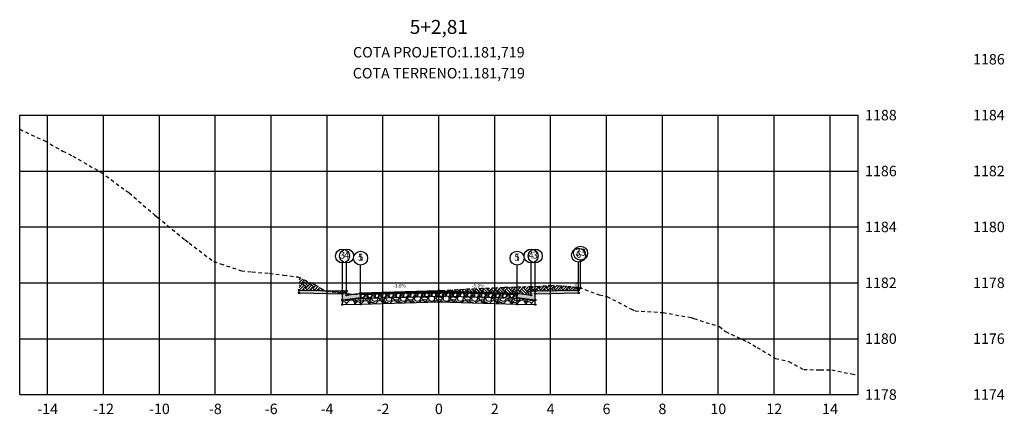
# Model space of a CAD drawing. Units: metres. Extents: x 612091 to 1225786, y 7788517 to 15581964.
# Drawn here: x 615044 to 615080, y 7790223 to 7790237 of the extents above; entities that cross this region are included whole.
import ezdxf

# ---------------------------------------------------------------- set-up
doc = ezdxf.new("R2010")
doc.units = ezdxf.units.M
doc.header["$LTSCALE"] = 2
doc.linetypes.add('HIDDEN', pattern=[0.375, 0.25, -0.125])
for name, color, linetype in [('A-ANOTACAO', 7, 'Continuous'), ('A-MODELAGEM', 7, 'Continuous'), ('F-SC-DATUM', 2, 'Continuous'), ('F-SC-HATCH_MATERIAL', 253, 'Continuous'), ('F-SC-MALHA', 253, 'Continuous'), ('F-SC-MALHA-TXT', 8, 'Continuous'), ('F-SC-PROJETO', 5, 'Continuous'), ('F-SC-TERRENO', 1, 'HIDDEN'), ('T-DI_FIG', 7, 'Continuous')]:
    doc.layers.add(name, color=color, linetype=linetype)
doc.styles.add('ARIAL', font='romans.shx')
doc.styles.add('SIMPLEX', font='simplex.shx')
doc.styles.get("Standard").update_dxf_attribs({"font": 'romans.shx'})
pattern_1 = [(228.0128, (615059.529266, 7790227.500542), (-2.032, -2.286), [0.034172, -3.383048]), (184.96974, (615059.506406, 7790227.475142), (3.048, 0.254000014), [0.0586405, -5.805405]), (132.51045, (615059.447986, 7790227.470062), (2.54, -2.794), [0.041348, -4.093472]), (267.2737, (615059.348926, 7790227.406562), (0.254, 5.08), [0.0534005, -5.286644]), (292.83365, (615059.346386, 7790227.353222), (-1.27, 3.048), [0.052363, -5.183981]), (357.2737, (615059.366706, 7790227.304962), (-5.08, 0.254), [0.0534005, -5.286644]), (37.69424, (615059.420046, 7790227.302422), (-3.302, -2.54), [0.0706194, -6.9913115]), (72.25533, (615059.475926, 7790227.345602), (1.778, 5.588), [0.066672, -6.6005257]), (121.42957, (615059.496246, 7790227.409102), (-2.032, 3.302), [0.053581, -5.3045546]), (175.23636, (615059.468306, 7790227.454822), (2.794, -0.254), [0.061171, -2.997394]), (222.39744, (615059.407346, 7790227.459902), (-3.048, -2.794), [0.079108, -7.831677]), (138.8141, (615059.600386, 7790227.404022), (-1.778, 1.524), [0.027, -2.673057]), (171.46923, (615059.580066, 7790227.421802), (3.302, -0.508), [0.051368, -5.085464]), (225, (615059.52927, 7790227.42942), (-4e-17, -0.254), [0.03592, -0.32329]), (203.1986, (615059.511486, 7790227.459902), (1.27, 0.508), [0.019344, -1.915062]), (291.8014, (615059.493706, 7790227.45228), (-0.254, 0.762), [0.027357, -1.340475]), (30.9638, (615059.503866, 7790227.42688), (0.762, 0.508), [0.044432, -1.43663]), (161.565, (615059.54197, 7790227.44974), (0.508, -0.254), [0.032129, -0.77109]), (16.38954, (615059.346386, 7790227.452282), (2.54, 0.762), [0.045009, -4.455883]), (70.3462, (615059.389566, 7790227.464982), (-1.016, -2.794), [0.03776, -3.738222]), (293.1986, (615059.541966, 7790227.500542), (-0.508, 1.27), [0.038688, -1.895718]), (343.61046, (615059.557206, 7790227.464982), (-2.54, 0.762), [0.045009, -4.455883]), (339.444, (615059.346386, 7790227.294802), (-1.27, 0.508), [0.043404, -2.126773]), (294.77514, (615059.387026, 7790227.279562), (-1.27, 2.794), [0.036367, -3.600359]), (66.8014, (615059.544506, 7790227.246542), (0.508, 1.27), [0.038688, -1.895718]), (17.354, (615059.559746, 7790227.282102), (-3.302, -1.016), [0.042578, -4.215238]), (69.444, (615059.420046, 7790227.246542), (-0.508, -1.27), [0.021702, -2.148475]), (101.31, (615059.529266, 7790227.24654), (-0.254, 1.016), [0.012951, -1.2822]), (165.9638, (615059.526726, 7790227.25924), (0.762, -0.254), [0.052363, -0.994905]), (186.009, (615059.475926, 7790227.271942), (2.54, 0.254), [0.048527, -4.8041365]), (303.69, (615059.503866, 7790227.40402), (-0.254, 0.508), [0.036632, -0.879178]), (353.15723, (615059.524186, 7790227.373542), (4.318, -0.508), [0.063956, -6.331601]), (60.9454, (615059.587686, 7790227.365922), (-1.016, -1.778), [0.026151, -2.588939]), (90, (615059.60039, 7790227.38878), (-0.254, 0.254), [0.01524, -0.23876]), (120.25644, (615059.470846, 7790227.279562), (1.016, -1.778), [0.035287, -3.493394]), (48.0128, (615059.453066, 7790227.310042), (2.032, 2.286), [0.068344, -3.348876]), (0, (615059.49879, 7790227.36084), (0.254, 0.254), [0.06604, -0.18796]), (325.30485, (615059.564826, 7790227.360842), (2.54, -1.778), [0.040161, -3.975932]), (254.0546, (615059.597846, 7790227.337982), (-0.254, -1.016), [0.036983, -1.812165]), (207.64598, (615059.587686, 7790227.302422), (-4.826, -2.54), [0.0602145, -5.9612464]), (175.42608, (615059.534346, 7790227.274482), (-3.302, 0.254), [0.063703, -6.3065846])]

# ---------------------------------------------------------------- blocks, each defined once
blk = doc.blocks.new('SIMB-CODE')
at = {"layer": 'A-ANOTACAO'}
blk.add_circle((0, 0), 0.55, dxfattribs=at)

msp = doc.modelspace()

# ---------------------------------------------------------------- hatches: boundary and pattern name
at = {"layer": 'A-MODELAGEM', "linetype": 'Continuous', "lineweight": -3}
for color, points in [(254, [(615055.896, 7790227.288), (615054.346, 7790227.319), (615054.346, 7790227.219), (615055.896, 7790227.188)]), (161, [(615059.346, 7790227.297), (615056.546, 7790227.213), (615056.546, 7790227.163), (615059.346, 7790227.247)]), (161, [(615059.346, 7790227.297), (615062.146, 7790227.213), (615062.146, 7790227.163), (615059.346, 7790227.247)]), (254, [(615062.796, 7790227.288), (615064.346, 7790227.319), (615064.346, 7790227.219), (615062.796, 7790227.188)])]:
    msp.add_hatch(color=color, dxfattribs=at).paths.add_polyline_path(points)
h = msp.add_hatch(dxfattribs=at)
h.set_pattern_fill('GRAVEL', scale=0.01, style=0)
h.set_pattern_definition(pattern_1)
h.paths.add_polyline_path([(615059.346, 7790227.247), (615056.546, 7790227.163), (615056.546, 7790227.013), (615059.346, 7790227.097)])
h = msp.add_hatch(dxfattribs=at)
h.set_pattern_fill('GRAVEL', scale=0.01, style=0)
h.set_pattern_definition(pattern_1)
h.paths.add_polyline_path([(615059.346, 7790227.247), (615062.146, 7790227.163), (615062.146, 7790227.013), (615059.346, 7790227.097)])
h = msp.add_hatch(dxfattribs=at)
h.set_pattern_fill('GRAVEL', scale=0.02, style=0)
h.set_pattern_definition([(228.0128, (615056.912146, 7790227.54554), (-4.064, -4.572), [0.068344, -6.766097]), (184.9697, (615056.866426, 7790227.494742), (6.096, 0.50800003), [0.11728, -11.61081]), (132.5104, (615056.749586, 7790227.484582), (5.08, -5.588), [0.082696, -8.186945]), (267.2737, (615056.551466, 7790227.357582), (0.508, 10.16), [0.1068, -10.573287]), (292.8337, (615056.546386, 7790227.250902), (-2.54, 6.096), [0.104727, -10.367962]), (357.2737, (615056.587026, 7790227.154382), (-10.16, 0.508), [0.1068, -10.573287]), (37.6942, (615056.693706, 7790227.149302), (-6.604, -5.08), [0.141239, -13.982623]), (72.2553, (615056.805466, 7790227.235662), (3.556, 11.176), [0.133344, -13.201051]), (121.4296, (615056.846106, 7790227.362662), (-4.064, 6.604), [0.107163, -10.60911]), (175.2364, (615056.790226, 7790227.4541), (5.588, -0.508), [0.122343, -5.994787]), (222.3974, (615056.668306, 7790227.464262), (-6.096, -5.588), [0.158216, -15.663355]), (138.814, (615057.054386, 7790227.3525), (-3.556, 3.048), [0.054, -5.346113]), (171.4692, (615057.013746, 7790227.388062), (6.604, -1.016), [0.102736, -10.170928]), (225, (615056.91215, 7790227.4033), (-7e-17, -0.508), [0.07184, -0.64658]), (203.1986, (615056.876586, 7790227.46426), (2.54, 1.016), [0.03869, -3.830124]), (291.801, (615056.84103, 7790227.44902), (-0.508, 1.524), [0.05471, -2.68095]), (30.964, (615056.86135, 7790227.39822), (1.524, 1.016), [0.088864, -2.87326]), (161.565, (615056.93755, 7790227.44394), (1.016, -0.508), [0.06426, -1.54218]), (16.3895, (615056.546386, 7790227.449022), (5.08, 1.524), [0.090018, -8.911765]), (70.346, (615056.632746, 7790227.474422), (-2.032, -5.588), [0.07552, -7.476443]), (293.1986, (615056.937546, 7790227.54554), (-1.016, 2.54), [0.077376, -3.791437]), (343.6105, (615056.968026, 7790227.474422), (-5.08, 1.524), [0.090018, -8.911765]), (339.444, (615056.546386, 7790227.13406), (-2.54, 1.016), [0.086807, -4.253547]), (294.775, (615056.627666, 7790227.103582), (-2.54, 5.588), [0.072734, -7.20072]), (66.8014, (615056.942626, 7790227.03754), (1.016, 2.54), [0.077376, -3.791437]), (17.354, (615056.973106, 7790227.108662), (-6.604, -2.032), [0.085157, -8.430475]), (69.444, (615056.693706, 7790227.03754), (-1.016, -2.54), [0.043404, -4.29695]), (101.31, (615056.91215, 7790227.03754), (-0.508, 2.032), [0.0259, -2.5644]), (165.964, (615056.90707, 7790227.06294), (1.524, -0.508), [0.10473, -1.98981]), (186.009, (615056.805466, 7790227.088342), (5.08, 0.508), [0.097053, -9.608273]), (303.69, (615056.86135, 7790227.3525), (-0.508, 1.016), [0.073265, -1.758355]), (353.1572, (615056.901986, 7790227.291542), (8.636, -1.016), [0.127911, -12.663202]), (60.9454, (615057.028986, 7790227.2763), (-2.032, -3.556), [0.0523, -5.17788]), (90, (615057.0544, 7790227.322), (-0.508, 0.508), [0.03048, -0.47752]), (120.2564, (615056.795306, 7790227.103582), (2.032, -3.556), [0.070573, -6.986788]), (48.013, (615056.759746, 7790227.16454), (4.064, 4.572), [0.13669, -6.697752]), (0, (615056.8512, 7790227.26614), (0.508, 0.508), [0.13208, -0.37592]), (325.305, (615056.983266, 7790227.266142), (5.08, -3.556), [0.080322, -7.951863]), (254.0546, (615057.049306, 7790227.22042), (-0.508, -2.032), [0.073966, -3.62433]), (207.646, (615057.028986, 7790227.149302), (-9.652, -5.08), [0.120429, -11.922493]), (175.426, (615056.922306, 7790227.093422), (-6.604, 0.508), [0.127406, -12.61317])])
h.paths.add_polyline_path([(615056.546, 7790227.038), (615055.896, 7790226.963), (615055.896, 7790226.8), (615056.546, 7790226.813)])
h = msp.add_hatch(dxfattribs=at)
h.set_pattern_fill('GRAVEL', scale=0.02, style=0)
h.set_pattern_definition([(228.0128, (615056.912146, 7790227.52054), (-4.064, -4.572), [0.068344, -6.766097]), (184.9697, (615056.866426, 7790227.469742), (6.096, 0.50800003), [0.117281, -11.61081]), (132.5104, (615056.749586, 7790227.459582), (5.08, -5.588), [0.082696, -8.186945]), (267.2737, (615056.551466, 7790227.332582), (0.508, 10.16), [0.1068, -10.573287]), (292.8337, (615056.546386, 7790227.225902), (-2.54, 6.096), [0.104727, -10.367962]), (357.2737, (615056.587026, 7790227.129382), (-10.16, 0.508), [0.1068, -10.573287]), (37.69424, (615056.693706, 7790227.124302), (-6.604, -5.08), [0.141239, -13.982623]), (72.2553, (615056.805466, 7790227.210662), (3.556, 11.176), [0.133344, -13.201051]), (121.4296, (615056.846106, 7790227.337662), (-4.064, 6.604), [0.107163, -10.60911]), (175.2364, (615056.790226, 7790227.4291), (5.588, -0.508), [0.122343, -5.994787]), (222.39744, (615056.668306, 7790227.439262), (-6.096, -5.588), [0.158216, -15.663355]), (138.814, (615057.054386, 7790227.3275), (-3.556, 3.048), [0.054, -5.346113]), (171.4692, (615057.013746, 7790227.363062), (6.604, -1.016), [0.102736, -10.170928]), (225, (615056.91215, 7790227.3783), (-7e-17, -0.508), [0.07184, -0.64658]), (203.1986, (615056.876586, 7790227.43926), (2.54, 1.016), [0.03869, -3.830124]), (291.8014, (615056.84103, 7790227.42402), (-0.508, 1.524), [0.054713, -2.68095]), (30.9638, (615056.86135, 7790227.37322), (1.524, 1.016), [0.088864, -2.87326]), (161.565, (615056.93755, 7790227.41894), (1.016, -0.508), [0.06426, -1.54218]), (16.3895, (615056.546386, 7790227.424022), (5.08, 1.524), [0.090018, -8.911765]), (70.3462, (615056.632746, 7790227.449422), (-2.032, -5.588), [0.07552, -7.476443]), (293.1986, (615056.937546, 7790227.52054), (-1.016, 2.54), [0.077376, -3.791437]), (343.6105, (615056.968026, 7790227.449422), (-5.08, 1.524), [0.090018, -8.911765]), (339.444, (615056.546386, 7790227.10906), (-2.54, 1.016), [0.086807, -4.253547]), (294.7751, (615056.627666, 7790227.078582), (-2.54, 5.588), [0.072734, -7.200719]), (66.8014, (615056.942626, 7790227.01254), (1.016, 2.54), [0.077376, -3.791437]), (17.354, (615056.973106, 7790227.083662), (-6.604, -2.032), [0.085157, -8.430475]), (69.444, (615056.693706, 7790227.01254), (-1.016, -2.54), [0.043404, -4.29695]), (101.31, (615056.91215, 7790227.01254), (-0.508, 2.032), [0.025903, -2.5644]), (165.964, (615056.90707, 7790227.03794), (1.524, -0.508), [0.104727, -1.98981]), (186.009, (615056.805466, 7790227.063342), (5.08, 0.508), [0.097053, -9.608273]), (303.69, (615056.86135, 7790227.3275), (-0.508, 1.016), [0.073265, -1.758355]), (353.1572, (615056.901986, 7790227.266542), (8.636, -1.016), [0.127911, -12.663202]), (60.9454, (615057.028986, 7790227.2513), (-2.032, -3.556), [0.0523, -5.17788]), (90, (615057.0544, 7790227.297), (-0.508, 0.508), [0.03048, -0.47752]), (120.2564, (615056.795306, 7790227.078582), (2.032, -3.556), [0.070573, -6.986788]), (48.0128, (615056.759746, 7790227.13954), (4.064, 4.572), [0.136689, -6.697752]), (0, (615056.8512, 7790227.24114), (0.508, 0.508), [0.13208, -0.37592]), (325.3048, (615056.983266, 7790227.241142), (5.08, -3.556), [0.080322, -7.951863]), (254.0546, (615057.049306, 7790227.19542), (-0.508, -2.032), [0.073966, -3.62433]), (207.646, (615057.028986, 7790227.124302), (-9.652, -5.08), [0.120429, -11.922493]), (175.4261, (615056.922306, 7790227.068422), (-6.604, 0.508), [0.127406, -12.61317])])
h.paths.add_polyline_path([(615056.546, 7790227.013), (615059.346, 7790227.097), (615059.346, 7790226.897), (615056.546, 7790226.813)])
h = msp.add_hatch(dxfattribs=at)
h.set_pattern_fill('GRAVEL', scale=0.02, style=0)
h.set_pattern_definition([(228.0128, (615062.512146, 7790227.52054), (-4.064, -4.572), [0.068344, -6.766097]), (184.96974, (615062.466426, 7790227.469742), (6.096, 0.50800003), [0.117281, -11.61081]), (132.5104, (615062.349586, 7790227.459582), (5.08, -5.588), [0.082696, -8.186945]), (267.2737, (615062.151466, 7790227.332582), (0.508, 10.16), [0.1068, -10.573287]), (292.8337, (615062.146386, 7790227.225902), (-2.54, 6.096), [0.104727, -10.367962]), (357.2737, (615062.187026, 7790227.129382), (-10.16, 0.508), [0.1068, -10.573287]), (37.69424, (615062.293706, 7790227.124302), (-6.604, -5.08), [0.141239, -13.982623]), (72.2553, (615062.405466, 7790227.210662), (3.556, 11.176), [0.133344, -13.201051]), (121.4296, (615062.446106, 7790227.337662), (-4.064, 6.604), [0.107163, -10.60911]), (175.2364, (615062.390226, 7790227.4291), (5.588, -0.508), [0.122343, -5.994787]), (222.39744, (615062.268306, 7790227.439262), (-6.096, -5.588), [0.158216, -15.663355]), (138.814, (615062.654386, 7790227.3275), (-3.556, 3.048), [0.054, -5.346113]), (171.4692, (615062.613746, 7790227.363062), (6.604, -1.016), [0.102736, -10.170928]), (225, (615062.51215, 7790227.3783), (-7e-17, -0.508), [0.07184, -0.64658]), (203.1986, (615062.476586, 7790227.43926), (2.54, 1.016), [0.03869, -3.830124]), (291.8014, (615062.44103, 7790227.42402), (-0.508, 1.524), [0.054713, -2.68095]), (30.9638, (615062.46135, 7790227.37322), (1.524, 1.016), [0.088864, -2.87326]), (161.565, (615062.53755, 7790227.41894), (1.016, -0.508), [0.06426, -1.54218]), (16.3895, (615062.146386, 7790227.424022), (5.08, 1.524), [0.090018, -8.911765]), (70.3462, (615062.232746, 7790227.449422), (-2.032, -5.588), [0.07552, -7.476443]), (293.1986, (615062.537546, 7790227.52054), (-1.016, 2.54), [0.077376, -3.791437]), (343.6105, (615062.568026, 7790227.449422), (-5.08, 1.524), [0.090018, -8.911765]), (339.444, (615062.146386, 7790227.10906), (-2.54, 1.016), [0.086807, -4.253547]), (294.7751, (615062.227666, 7790227.078582), (-2.54, 5.588), [0.072734, -7.200719]), (66.8014, (615062.542626, 7790227.01254), (1.016, 2.54), [0.077376, -3.791437]), (17.354, (615062.573106, 7790227.083662), (-6.604, -2.032), [0.085157, -8.430475]), (69.444, (615062.293706, 7790227.01254), (-1.016, -2.54), [0.043404, -4.29695]), (101.31, (615062.51215, 7790227.01254), (-0.508, 2.032), [0.025903, -2.5644]), (165.9638, (615062.50707, 7790227.03794), (1.524, -0.508), [0.104727, -1.98981]), (186.009, (615062.405466, 7790227.063342), (5.08, 0.508), [0.097053, -9.608273]), (303.69, (615062.46135, 7790227.3275), (-0.508, 1.016), [0.073265, -1.758355]), (353.1572, (615062.501986, 7790227.266542), (8.636, -1.016), [0.127911, -12.663202]), (60.9454, (615062.628986, 7790227.2513), (-2.032, -3.556), [0.052302, -5.177878]), (90, (615062.6544, 7790227.297), (-0.508, 0.508), [0.03048, -0.47752]), (120.2564, (615062.395306, 7790227.078582), (2.032, -3.556), [0.070573, -6.986788]), (48.0128, (615062.359746, 7790227.13954), (4.064, 4.572), [0.136689, -6.697752]), (0, (615062.4512, 7790227.24114), (0.508, 0.508), [0.13208, -0.37592]), (325.3048, (615062.583266, 7790227.241142), (5.08, -3.556), [0.080322, -7.951863]), (254.0546, (615062.649306, 7790227.19542), (-0.508, -2.032), [0.073966, -3.62433]), (207.646, (615062.628986, 7790227.124302), (-9.652, -5.08), [0.120429, -11.922493]), (175.4261, (615062.522306, 7790227.068422), (-6.604, 0.508), [0.127406, -12.61317])])
h.paths.add_polyline_path([(615062.146, 7790227.013), (615059.346, 7790227.097), (615059.346, 7790226.897), (615062.146, 7790226.813)])
h = msp.add_hatch(dxfattribs=at)
h.set_pattern_fill('GRAVEL', scale=0.02, style=0)
h.set_pattern_definition([(228.013, (615062.512146, 7790227.54554), (-4.064, -4.572), [0.068344, -6.766097]), (184.9697, (615062.466426, 7790227.494742), (6.096, 0.508), [0.11728, -11.61081]), (132.5104, (615062.349586, 7790227.484582), (5.08, -5.588), [0.082696, -8.186945]), (267.2737, (615062.151466, 7790227.357582), (0.508, 10.16), [0.1068, -10.573287]), (292.8337, (615062.146386, 7790227.250902), (-2.54, 6.096), [0.104727, -10.367962]), (357.2737, (615062.187026, 7790227.154382), (-10.16, 0.508), [0.1068, -10.573287]), (37.6942, (615062.293706, 7790227.149302), (-6.604, -5.08), [0.141239, -13.982623]), (72.2553, (615062.405466, 7790227.235662), (3.556, 11.176), [0.133344, -13.201051]), (121.4296, (615062.446106, 7790227.362662), (-4.064, 6.604), [0.107163, -10.60911]), (175.2364, (615062.390226, 7790227.4541), (5.588, -0.508), [0.122343, -5.994787]), (222.3974, (615062.268306, 7790227.464262), (-6.096, -5.588), [0.158216, -15.663355]), (138.814, (615062.654386, 7790227.3525), (-3.556, 3.048), [0.054, -5.346113]), (171.4692, (615062.613746, 7790227.388062), (6.604, -1.016), [0.102736, -10.170928]), (225, (615062.51215, 7790227.4033), (-7e-17, -0.508), [0.07184, -0.64658]), (203.199, (615062.476586, 7790227.46426), (2.54, 1.016), [0.03869, -3.830124]), (291.801, (615062.44103, 7790227.44902), (-0.508, 1.524), [0.05471, -2.68095]), (30.964, (615062.46135, 7790227.39822), (1.524, 1.016), [0.088864, -2.87326]), (161.565, (615062.53755, 7790227.44394), (1.016, -0.508), [0.06426, -1.54218]), (16.3895, (615062.146386, 7790227.449022), (5.08, 1.524), [0.090018, -8.911765]), (70.346, (615062.232746, 7790227.474422), (-2.032, -5.588), [0.07552, -7.476443]), (293.199, (615062.537546, 7790227.54554), (-1.016, 2.54), [0.077376, -3.791437]), (343.6105, (615062.568026, 7790227.474422), (-5.08, 1.524), [0.090018, -8.911765]), (339.444, (615062.146386, 7790227.13406), (-2.54, 1.016), [0.086807, -4.253547]), (294.775, (615062.227666, 7790227.103582), (-2.54, 5.588), [0.072734, -7.20072]), (66.801, (615062.542626, 7790227.03754), (1.016, 2.54), [0.077376, -3.791437]), (17.354, (615062.573106, 7790227.108662), (-6.604, -2.032), [0.085157, -8.430475]), (69.444, (615062.293706, 7790227.03754), (-1.016, -2.54), [0.043404, -4.29695]), (101.31, (615062.51215, 7790227.03754), (-0.508, 2.032), [0.0259, -2.5644]), (165.964, (615062.50707, 7790227.06294), (1.524, -0.508), [0.10473, -1.98981]), (186.009, (615062.405466, 7790227.088342), (5.08, 0.508), [0.097053, -9.608273]), (303.69, (615062.46135, 7790227.3525), (-0.508, 1.016), [0.07326, -1.75836]), (353.1572, (615062.501986, 7790227.291542), (8.636, -1.016), [0.127911, -12.663202]), (60.945, (615062.628986, 7790227.2763), (-2.032, -3.556), [0.0523, -5.17788]), (90, (615062.6544, 7790227.322), (-0.508, 0.508), [0.03048, -0.47752]), (120.2564, (615062.395306, 7790227.103582), (2.032, -3.556), [0.070573, -6.986788]), (48.013, (615062.359746, 7790227.16454), (4.064, 4.572), [0.13669, -6.697752]), (0, (615062.4512, 7790227.26614), (0.508, 0.508), [0.13208, -0.37592]), (325.305, (615062.583266, 7790227.266142), (5.08, -3.556), [0.080322, -7.951863]), (254.055, (615062.649306, 7790227.22042), (-0.508, -2.032), [0.073966, -3.62433]), (207.646, (615062.628986, 7790227.149302), (-9.652, -5.08), [0.12043, -11.922493]), (175.426, (615062.522306, 7790227.093422), (-6.604, 0.508), [0.127406, -12.61317])])
h.paths.add_polyline_path([(615062.146, 7790227.038), (615062.796, 7790226.963), (615062.796, 7790226.8), (615062.146, 7790226.813)])
at = {"layer": 'F-SC-HATCH_MATERIAL', "linetype": 'Continuous', "lineweight": -3}
h = msp.add_hatch(dxfattribs=at)
h.set_pattern_fill('EARTH', color=10, scale=0.03, angle=45, style=0)
h.set_pattern_definition([(45, (615059.27558, 7790227.29442), (0, 0.269408), [0.1905, -0.1905]), (45, (615059.22506, 7790227.34493), (0, 0.269408), [0.1905, -0.1905]), (45, (615059.17455, 7790227.39545), (0, 0.269408), [0.1905, -0.1905]), (135, (615059.17455, 7790227.42912), (-0.269408, 0), [0.1905, -0.1905]), (135, (615059.22506, 7790227.47964), (-0.269408, 0), [0.1905, -0.1905]), (135, (615059.27558, 7790227.53015), (-0.269408, 0), [0.1905, -0.1905])])
h.paths.add_polyline_path([(615059.276, 7790227.294), (615059.325, 7790227.297), (615059.346, 7790227.298), (615059.441, 7790227.304), (615060.331, 7790227.358), (615060.57, 7790227.366), (615061.337, 7790227.401), (615061.699, 7790227.419), (615062.343, 7790227.44), (615062.829, 7790227.449), (615063.349, 7790227.49), (615063.958, 7790227.463), (615064.355, 7790227.412), (615064.418, 7790227.39), (615064.346, 7790227.319), (615062.796, 7790227.288), (615062.646, 7790227.288), (615062.646, 7790227.138), (615062.146, 7790227.213), (615059.346, 7790227.297)])
h.paths.add_polyline_path([(615056.047, 7790227.198), (615056.053, 7790227.197), (615056.27, 7790227.171), (615056.047, 7790227.138)])
h.paths.add_polyline_path([(615054.346, 7790227.319), (615054.346, 7790227.768), (615054.923, 7790227.51), (615055.267, 7790227.3)])
h = msp.add_hatch(dxfattribs=at)
h.set_pattern_fill('EARTH', color=10, scale=0.03, angle=45, style=0)
h.set_pattern_definition([(45, (615064.41765, 7790227.38982), (0, 0.2694077), [0.1905, -0.1905]), (45, (615064.36714, 7790227.44033), (0, 0.2694077), [0.1905, -0.1905]), (45, (615064.31663, 7790227.49085), (0, 0.2694077), [0.1905, -0.1905]), (135, (615064.31663, 7790227.52452), (-0.2694077, 0), [0.1905, -0.1905]), (135, (615064.36714, 7790227.57504), (-0.2694077, 0), [0.1905, -0.1905]), (135, (615064.41765, 7790227.62555), (-0.2694077, 0), [0.1905, -0.1905])])
h.paths.add_polyline_path([(615064.418, 7790227.39), (615064.418, 7790227.39), (615064.418, 7790227.39)])
h.paths.add_polyline_path([(615056.27, 7790227.171), (615056.546, 7790227.213), (615059.276, 7790227.294), (615058.38, 7790227.246), (615058.319, 7790227.243), (615058.311, 7790227.243), (615057.313, 7790227.186), (615056.307, 7790227.167)])
h.paths.add_polyline_path([(615055.267, 7790227.3), (615055.896, 7790227.288), (615056.046, 7790227.288), (615056.047, 7790227.198), (615055.301, 7790227.279)])
for points in [[(615056.546, 7790227.213), (615056.046, 7790227.138), (615056.046, 7790227.288), (615055.896, 7790227.288), (615055.896, 7790226.963), (615056.546, 7790227.038)], [(615062.146, 7790227.213), (615062.646, 7790227.138), (615062.646, 7790227.288), (615062.796, 7790227.288), (615062.796, 7790226.963), (615062.146, 7790227.038)]]:
    msp.add_hatch(color=253, dxfattribs=at).paths.add_polyline_path(points)

# ---------------------------------------------------------------- linework, layer by layer
at = {"layer": 'A-ANOTACAO', "color": 7, "linetype": 'Continuous', "lineweight": -3}
for p, q in [((615064.346, 7790227.319), (615064.346, 7790228.319)), ((615064.418, 7790227.39), (615064.418, 7790228.39)), ((615055.896, 7790227.288), (615055.896, 7790228.288)), ((615056.046, 7790227.288), (615056.046, 7790228.288)), ((615056.546, 7790227.213), (615056.546, 7790228.213)), ((615062.146, 7790227.213), (615062.146, 7790228.213)), ((615062.646, 7790227.288), (615062.646, 7790228.288)), ((615062.796, 7790227.288), (615062.796, 7790228.288))]:
    msp.add_line(p, q, dxfattribs=at)
at = {"layer": 'A-MODELAGEM', "color": 165, "linetype": 'Continuous', "lineweight": -3}
for p, q in [((615059.346, 7790227.297), (615056.546, 7790227.213)), ((615056.546, 7790227.163), (615059.346, 7790227.247)), ((615059.346, 7790227.297), (615062.146, 7790227.213)), ((615059.346, 7790227.247), (615059.346, 7790227.297)), ((615062.146, 7790227.163), (615059.346, 7790227.247)), ((615056.546, 7790227.213), (615056.546, 7790227.163)), ((615062.146, 7790227.213), (615062.146, 7790227.163))]:
    msp.add_line(p, q, dxfattribs=at)
at = {"layer": 'F-SC-DATUM', "color": 2, "linetype": 'Continuous', "lineweight": -3}
for p, q in [((615054.346, 7790227.319), (615055.896, 7790227.288)), ((615054.346, 7790227.219), (615054.346, 7790227.319)), ((615055.896, 7790227.288), (615056.046, 7790227.288)), ((615055.896, 7790226.8), (615055.896, 7790227.288)), ((615055.896, 7790227.188), (615055.896, 7790227.288)), ((615056.046, 7790227.138), (615056.046, 7790227.288)), ((615056.546, 7790227.213), (615059.346, 7790227.297)), ((615059.346, 7790227.247), (615056.546, 7790227.163)), ((615056.546, 7790227.163), (615059.346, 7790227.247)), ((615059.346, 7790227.297), (615062.146, 7790227.213)), ((615059.346, 7790227.097), (615059.346, 7790227.297)), ((615059.346, 7790227.247), (615062.146, 7790227.163)), ((615062.146, 7790227.163), (615059.346, 7790227.247)), ((615062.646, 7790227.138), (615062.646, 7790227.288)), ((615062.646, 7790227.288), (615062.796, 7790227.288)), ((615062.796, 7790227.288), (615064.346, 7790227.319)), ((615062.796, 7790226.8), (615062.796, 7790227.288)), ((615062.796, 7790227.188), (615062.796, 7790227.288)), ((615064.346, 7790227.319), (615064.418, 7790227.39)), ((615064.346, 7790227.219), (615064.346, 7790227.319)), ((615054.346, 7790227.219), (615055.896, 7790227.188)), ((615055.896, 7790226.963), (615056.546, 7790227.038)), ((615056.546, 7790227.038), (615055.896, 7790226.963)), ((615056.046, 7790227.138), (615056.546, 7790227.213)), ((615056.546, 7790227.013), (615056.546, 7790227.213)), ((615056.546, 7790226.813), (615056.546, 7790227.213)), ((615056.546, 7790227.013), (615059.346, 7790227.097)), ((615056.546, 7790226.813), (615059.346, 7790226.897)), ((615062.146, 7790227.013), (615059.346, 7790227.097)), ((615059.346, 7790226.897), (615059.346, 7790227.097)), ((615059.346, 7790226.897), (615062.146, 7790226.813)), ((615062.146, 7790227.013), (615062.146, 7790227.213)), ((615062.146, 7790226.813), (615062.146, 7790227.213)), ((615062.146, 7790227.213), (615062.646, 7790227.138)), ((615062.796, 7790226.963), (615062.146, 7790227.038)), ((615062.146, 7790227.038), (615062.796, 7790226.963)), ((615062.796, 7790227.188), (615064.346, 7790227.219)), ((615055.896, 7790226.8), (615056.546, 7790226.813)), ((615062.146, 7790226.813), (615062.796, 7790226.8))]:
    msp.add_line(p, q, dxfattribs=at)
at = {"layer": 'F-SC-MALHA', "color": 253, "linetype": 'Continuous', "lineweight": -3}
for p, q in [((615044.346, 7790233.58), (615074.346, 7790233.58)), ((615045.346, 7790223.58), (615045.346, 7790233.58)), ((615047.346, 7790223.58), (615047.346, 7790233.58)), ((615049.346, 7790223.58), (615049.346, 7790233.58)), ((615051.346, 7790223.58), (615051.346, 7790233.58)), ((615053.346, 7790223.58), (615053.346, 7790233.58)), ((615055.346, 7790223.58), (615055.346, 7790233.58)), ((615057.346, 7790223.58), (615057.346, 7790233.58)), ((615059.346, 7790223.58), (615059.346, 7790233.58)), ((615061.346, 7790223.58), (615061.346, 7790233.58)), ((615063.346, 7790223.58), (615063.346, 7790233.58)), ((615065.346, 7790223.58), (615065.346, 7790233.58)), ((615067.346, 7790223.58), (615067.346, 7790233.58)), ((615069.346, 7790223.58), (615069.346, 7790233.58)), ((615071.346, 7790223.58), (615071.346, 7790233.58)), ((615073.346, 7790223.58), (615073.346, 7790233.58)), ((615044.346, 7790231.58), (615074.346, 7790231.58)), ((615044.346, 7790229.58), (615074.346, 7790229.58)), ((615044.346, 7790227.58), (615074.346, 7790227.58)), ((615044.346, 7790225.58), (615074.346, 7790225.58)), ((615044.346, 7790223.58), (615074.346, 7790223.58))]:
    msp.add_line(p, q, dxfattribs=at)
at = {"layer": 'F-SC-MALHA', "color": 3, "linetype": 'Continuous', "lineweight": -3}
for p, q in [((615044.346, 7790223.58), (615044.346, 7790233.58)), ((615044.346, 7790233.58), (615074.346, 7790233.58)), ((615074.346, 7790223.58), (615074.346, 7790233.58)), ((615044.346, 7790223.58), (615074.346, 7790223.58))]:
    msp.add_line(p, q, dxfattribs=at)
at = {"layer": 'F-SC-MALHA-TXT', "color": 3, "linetype": 'Continuous', "lineweight": -3, "ltscale": 0.01}
msp.add_line((615059.346, 7790223.58), (615059.346, 7790233.58), dxfattribs=at)
at = {"layer": 'F-SC-PROJETO', "color": 5, "linetype": 'Continuous', "lineweight": -3}
msp.add_lwpolyline([(615054.346, 7790227.319), (615055.896, 7790227.288), (615056.046, 7790227.288), (615056.047, 7790227.138), (615056.546, 7790227.213), (615059.346, 7790227.297), (615062.146, 7790227.213), (615062.646, 7790227.138), (615062.646, 7790227.288), (615062.796, 7790227.288), (615064.346, 7790227.319), (615064.418, 7790227.39)], dxfattribs=at)
at = {"layer": 'F-SC-TERRENO', "color": 1, "linetype": 'HIDDEN', "lineweight": -3, "ltscale": 0.25}
msp.add_lwpolyline([(615044.346, 7790233.074), (615044.759, 7790232.875), (615045.242, 7790232.659), (615045.889, 7790232.292), (615046.248, 7790232.115), (615047.018, 7790231.665), (615047.253, 7790231.54), (615048.147, 7790230.878), (615048.259, 7790230.8), (615049.174, 7790230.011), (615049.265, 7790229.932), (615049.277, 7790229.923), (615050.271, 7790229.112), (615050.406, 7790229.007), (615051.277, 7790228.341), (615051.535, 7790228.262), (615052.283, 7790228.009), (615052.665, 7790227.966), (615053.289, 7790227.921), (615053.794, 7790227.855), (615054.295, 7790227.791), (615054.923, 7790227.51), (615055.301, 7790227.279), (615056.053, 7790227.197), (615056.307, 7790227.167), (615057.182, 7790227.184), (615057.313, 7790227.186), (615058.311, 7790227.243), (615058.319, 7790227.243), (615058.38, 7790227.246), (615059.325, 7790227.297), (615059.346, 7790227.298), (615059.441, 7790227.304), (615060.331, 7790227.358), (615060.57, 7790227.366), (615061.337, 7790227.401), (615061.699, 7790227.419), (615062.343, 7790227.44), (615062.829, 7790227.449), (615063.349, 7790227.49), (615063.958, 7790227.463), (615064.355, 7790227.412), (615065.087, 7790227.15), (615065.361, 7790227.089), (615066.217, 7790226.647), (615066.367, 7790226.575), (615067.346, 7790226.516), (615067.373, 7790226.514), (615067.587, 7790226.475), (615068.378, 7790226.333), (615068.475, 7790226.3), (615069.384, 7790226.012), (615069.605, 7790225.836), (615070.39, 7790225.467), (615070.734, 7790225.267), (615071.396, 7790224.875), (615071.864, 7790224.767), (615072.402, 7790224.476), (615072.993, 7790224.463), (615073.408, 7790224.461), (615074.122, 7790224.321), (615074.346, 7790224.283)], dxfattribs=at)
at = {"layer": 'T-DI_FIG', "color": 3, "linetype": 'Continuous', "lineweight": -3}
for centre in [(615054.346, 7790227.319), (615055.896, 7790227.288), (615056.046, 7790227.288), (615059.346, 7790227.297), (615059.346, 7790227.247), (615062.646, 7790227.288), (615062.796, 7790227.288), (615064.346, 7790227.319), (615064.418, 7790227.39), (615054.346, 7790227.219), (615055.896, 7790227.188), (615055.896, 7790226.963), (615056.046, 7790227.138), (615056.546, 7790227.213), (615056.546, 7790227.163), (615056.546, 7790227.038), (615056.546, 7790227.013), (615059.346, 7790227.097), (615059.346, 7790226.897), (615062.146, 7790227.213), (615062.146, 7790227.163), (615062.146, 7790227.038), (615062.146, 7790227.013), (615062.646, 7790227.138), (615062.796, 7790227.188), (615062.796, 7790226.963), (615064.346, 7790227.219), (615055.896, 7790226.8), (615056.546, 7790226.813), (615062.146, 7790226.813), (615062.796, 7790226.8)]:
    msp.add_circle(centre, 0.025, dxfattribs=at)

# ---------------------------------------------------------------- block references
at = {"layer": 'A-ANOTACAO', "color": 7, "linetype": 'Continuous', "lineweight": -3, "xscale": 0.4545454545454546, "yscale": 0.4545454545454546, "zscale": 0.4545454545454546, "rotation": 90.00000000000001}
for p in [(615055.896, 7790228.538), (615056.046, 7790228.538), (615056.546, 7790228.463), (615062.146, 7790228.463), (615062.646, 7790228.538), (615062.796, 7790228.538), (615064.346, 7790228.569), (615064.418, 7790228.64)]:
    msp.add_blockref('SIMB-CODE', p, dxfattribs=at)

# ---------------------------------------------------------------- texts
at = {"layer": 'A-ANOTACAO', "color": 7, "linetype": 'Continuous', "lineweight": -3, "char_height": 0.25, "attachment_point": 5, "style": 'ARIAL'}
for s, insert in [('3', (615055.896, 7790228.538)), ('4', (615056.046, 7790228.538)), ('4', (615062.646, 7790228.538)), ('3', (615062.796, 7790228.538)), ('33', (615064.418, 7790228.64)), ('6', (615064.346, 7790228.569)), ('5', (615056.546, 7790228.463)), ('1', (615056.546, 7790228.463)), ('5', (615062.146, 7790228.463)), ('1', (615062.146, 7790228.463))]:
    msp.add_mtext(s, dxfattribs=dict(at, insert=insert))
at = {"layer": 'A-ANOTACAO', "color": 7, "linetype": 'Continuous', "lineweight": -3, "insert": (615064.301, 7790227.436), "char_height": 0.1, "attachment_point": 8, "rotation": 45, "style": 'ARIAL'}
msp.add_mtext('1.0:1', dxfattribs=at)
at = {"layer": 'A-ANOTACAO', "color": 2, "linetype": 'Continuous', "lineweight": -3, "char_height": 0.125, "attachment_point": 8, "style": 'ARIAL'}
for insert, rotation in [((615057.943, 7790227.369), 1.7184), ((615060.75, 7790227.369), 358.2816)]:
    msp.add_mtext('-3.0%', dxfattribs=dict(at, insert=insert, rotation=rotation))
at = {"layer": 'F-SC-MALHA-TXT', "color": 3, "linetype": 'Continuous', "lineweight": -3, "style": 'SIMPLEX'}
for s, insert, char_height, attachment_point in [('5+2,81', (615059.346, 7790236.33), 0.5, 8), ('{\\Fsimplex.shx|c0;\\C2;1186}', (615079.596, 7790235.58), 0.375, 6), ('{\\Fsimplex.shx|c0;\\C2;1184}', (615079.596, 7790233.58), 0.375, 6), ('{\\Fsimplex.shx|c0;\\C2;1182}', (615079.596, 7790231.58), 0.375, 6), ('{\\Fsimplex.shx|c0;\\C2;1180}', (615079.596, 7790229.58), 0.375, 6), ('{\\Fsimplex.shx|c0;\\C2;1178}', (615079.596, 7790227.58), 0.375, 6), ('{\\Fsimplex.shx|c0;\\C2;1176}', (615079.596, 7790225.58), 0.375, 6), ('{\\Fsimplex.shx|c0;\\C2;1174}', (615079.596, 7790223.58), 0.375, 6), ('{\\Fsimplex.shx|c0;\\C2;-14}', (615045.346, 7790223.255), 0.375, 2), ('{\\Fsimplex.shx|c0;\\C2;-12}', (615047.346, 7790223.255), 0.375, 2), ('{\\Fsimplex.shx|c0;\\C2;-10}', (615049.346, 7790223.255), 0.375, 2), ('{\\Fsimplex.shx|c0;\\C2;-8}', (615051.346, 7790223.255), 0.375, 2), ('{\\Fsimplex.shx|c0;\\C2;-6}', (615053.346, 7790223.255), 0.375, 2), ('{\\Fsimplex.shx|c0;\\C2;-4}', (615055.346, 7790223.255), 0.375, 2), ('{\\Fsimplex.shx|c0;\\C2;-2}', (615057.346, 7790223.255), 0.375, 2), ('{\\Fsimplex.shx|c0;\\C2;0}', (615059.346, 7790223.255), 0.375, 2), ('{\\Fsimplex.shx|c0;\\C2;0}', (615059.346, 7790223.255), 0.375, 2), ('{\\Fsimplex.shx|c0;\\C2;2}', (615061.346, 7790223.255), 0.375, 2), ('{\\Fsimplex.shx|c0;\\C2;4}', (615063.346, 7790223.255), 0.375, 2), ('{\\Fsimplex.shx|c0;\\C2;6}', (615065.346, 7790223.255), 0.375, 2), ('{\\Fsimplex.shx|c0;\\C2;8}', (615067.346, 7790223.255), 0.375, 2), ('{\\Fsimplex.shx|c0;\\C2;10}', (615069.346, 7790223.255), 0.375, 2), ('{\\Fsimplex.shx|c0;\\C2;12}', (615071.346, 7790223.255), 0.375, 2), ('{\\Fsimplex.shx|c0;\\C2;14}', (615073.346, 7790223.255), 0.375, 2)]:
    msp.add_mtext(s, dxfattribs=dict(at, insert=insert, char_height=char_height, attachment_point=attachment_point))
at = {"layer": 'F-SC-MALHA-TXT', "color": 1, "linetype": 'Continuous', "lineweight": -3, "char_height": 0.375, "attachment_point": 5}
for s, insert in [('{\\C2;COTA PROJETO:1.181,719}', (615059.346, 7790235.83)), ('{\\C1;COTA TERRENO:1.181,719}', (615059.346, 7790235.08))]:
    msp.add_mtext(s, dxfattribs=dict(at, insert=insert))
at = {"layer": 'F-SC-MALHA-TXT', "color": 3, "linetype": 'Continuous', "lineweight": -3, "char_height": 0.375, "attachment_point": 4}
for s, insert in [('{\\Fsimplex.shx|c0;\\C2;1188}', (615074.596, 7790233.58)), ('{\\Fsimplex.shx|c0;\\C2;1186}', (615074.596, 7790231.58)), ('{\\Fsimplex.shx|c0;\\C2;1184}', (615074.596, 7790229.58)), ('{\\Fsimplex.shx|c0;\\C2;1182}', (615074.596, 7790227.58)), ('{\\Fsimplex.shx|c0;\\C2;1180}', (615074.596, 7790225.58)), ('{\\Fsimplex.shx|c0;\\C2;1178}', (615074.596, 7790223.58))]:
    msp.add_mtext(s, dxfattribs=dict(at, insert=insert))

doc.saveas('drawing.dxf')
